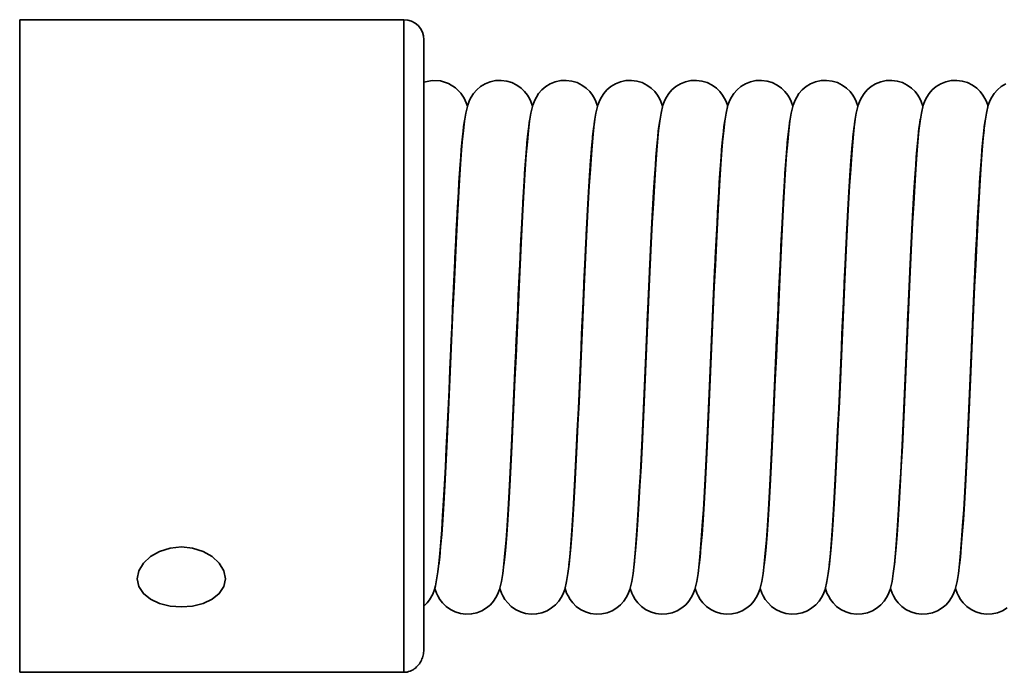
# Model space of a CAD drawing. Units: millimetres. Extents: x 0 to 420, y 0 to 297.
# Drawn here: x 115 to 139, y 225 to 241 of the extents above; entities that cross this region are included whole.
import ezdxf

# ---------------------------------------------------------------- set-up
doc = ezdxf.new("R2010")
doc.units = ezdxf.units.MM
doc.layers.add('Sichtbare Kanten(DIN)', color=7, linetype='Continuous', lineweight=35)
doc.layers.add('Sichtbare tangentiale Kanten(DIN)', color=8, linetype='Continuous', lineweight=35)

msp = doc.modelspace()

# ---------------------------------------------------------------- linework, layer by layer
at = {"layer": 'Sichtbare Kanten(DIN)'}
for p, q in [((124.618, 240.861), (115.118, 240.861)), ((125.118, 240.361), (125.118, 225.31)), ((124.618, 224.723), (115.118, 224.723))]:
    msp.add_line(p, q, dxfattribs=at)
at = {"layer": 'Sichtbare Kanten(DIN)', "flags": 128}
for points in [[(125.118, 239.314), (125.322, 239.358), (125.531, 239.348), (125.729, 239.285), (125.9, 239.179), (126.03, 239.046), (126.115, 238.917), (126.164, 238.809), (126.193, 238.722)], [(125.485, 227.379), (125.508, 227.57), (125.532, 227.824), (125.557, 228.132), (125.582, 228.489), (125.608, 228.891), (125.633, 229.333), (125.658, 229.81), (125.684, 230.318), (125.709, 230.85), (125.735, 231.4), (125.76, 231.966), (125.786, 232.54), (125.811, 233.115), (125.837, 233.688), (125.862, 234.253), (125.887, 234.802), (125.913, 235.332), (125.938, 235.838), (125.964, 236.314), (125.989, 236.756), (126.015, 237.161), (126.041, 237.525), (126.067, 237.844), (126.093, 238.119), (126.121, 238.354), (126.153, 238.553), (126.2, 238.747), (126.249, 238.872), (126.289, 238.949), (126.346, 239.035), (126.424, 239.123), (126.52, 239.205), (126.633, 239.274), (126.758, 239.324), (126.892, 239.354), (127.029, 239.36), (127.165, 239.343), (127.295, 239.304), (127.416, 239.245), (127.522, 239.169), (127.61, 239.083), (127.678, 238.995), (127.727, 238.912), (127.761, 238.84), (127.803, 238.722)], [(127.095, 227.379), (127.118, 227.57), (127.142, 227.824), (127.167, 228.132), (127.192, 228.489), (127.218, 228.891), (127.243, 229.333), (127.268, 229.81), (127.294, 230.318), (127.319, 230.85), (127.345, 231.4), (127.37, 231.966), (127.396, 232.54), (127.421, 233.115), (127.447, 233.688), (127.472, 234.253), (127.497, 234.802), (127.523, 235.332), (127.548, 235.838), (127.574, 236.314), (127.599, 236.756), (127.625, 237.161), (127.651, 237.525), (127.677, 237.844), (127.703, 238.119), (127.731, 238.354), (127.763, 238.553), (127.81, 238.747), (127.859, 238.872), (127.899, 238.949), (127.956, 239.035), (128.034, 239.123), (128.13, 239.205), (128.243, 239.274), (128.368, 239.324), (128.502, 239.354), (128.639, 239.36), (128.775, 239.343), (128.905, 239.304), (129.026, 239.245), (129.132, 239.169), (129.22, 239.083), (129.288, 238.995), (129.337, 238.912), (129.371, 238.84), (129.413, 238.722)], [(128.705, 227.379), (128.728, 227.57), (128.752, 227.824), (128.777, 228.132), (128.802, 228.489), (128.828, 228.891), (128.853, 229.333), (128.878, 229.81), (128.904, 230.318), (128.929, 230.85), (128.955, 231.4), (128.98, 231.966), (129.006, 232.54), (129.031, 233.115), (129.057, 233.688), (129.082, 234.253), (129.107, 234.802), (129.133, 235.332), (129.158, 235.838), (129.184, 236.314), (129.209, 236.756), (129.235, 237.161), (129.261, 237.525), (129.287, 237.844), (129.313, 238.119), (129.341, 238.354), (129.373, 238.553), (129.42, 238.747), (129.469, 238.872), (129.509, 238.949), (129.566, 239.035), (129.644, 239.123), (129.74, 239.205), (129.853, 239.274), (129.978, 239.324), (130.112, 239.354), (130.249, 239.36), (130.385, 239.343), (130.515, 239.304), (130.636, 239.245), (130.742, 239.169), (130.83, 239.083), (130.898, 238.995), (130.947, 238.912), (130.981, 238.84), (131.023, 238.722)], [(130.315, 227.379), (130.338, 227.57), (130.362, 227.824), (130.387, 228.132), (130.412, 228.489), (130.438, 228.891), (130.463, 229.333), (130.488, 229.81), (130.514, 230.318), (130.539, 230.85), (130.565, 231.4), (130.59, 231.966), (130.616, 232.54), (130.641, 233.115), (130.667, 233.688), (130.692, 234.253), (130.717, 234.802), (130.743, 235.332), (130.768, 235.838), (130.794, 236.314), (130.819, 236.756), (130.845, 237.161), (130.871, 237.525), (130.897, 237.844), (130.923, 238.119), (130.951, 238.354), (130.983, 238.553), (131.03, 238.747), (131.079, 238.872), (131.119, 238.949), (131.176, 239.035), (131.254, 239.123), (131.35, 239.205), (131.463, 239.274), (131.588, 239.324), (131.722, 239.354), (131.859, 239.36), (131.995, 239.343), (132.125, 239.304), (132.246, 239.245), (132.352, 239.169), (132.44, 239.083), (132.508, 238.995), (132.557, 238.912), (132.591, 238.84), (132.633, 238.722)], [(131.925, 227.379), (131.948, 227.57), (131.972, 227.824), (131.997, 228.132), (132.022, 228.489), (132.048, 228.891), (132.073, 229.333), (132.098, 229.81), (132.124, 230.318), (132.149, 230.85), (132.175, 231.4), (132.2, 231.966), (132.226, 232.54), (132.251, 233.115), (132.277, 233.688), (132.302, 234.253), (132.327, 234.802), (132.353, 235.332), (132.378, 235.838), (132.404, 236.314), (132.429, 236.756), (132.455, 237.161), (132.481, 237.525), (132.507, 237.844), (132.533, 238.119), (132.561, 238.354), (132.593, 238.553), (132.64, 238.747), (132.689, 238.872), (132.729, 238.949), (132.786, 239.035), (132.864, 239.123), (132.96, 239.205), (133.073, 239.274), (133.198, 239.324), (133.332, 239.354), (133.469, 239.36), (133.605, 239.343), (133.735, 239.304), (133.856, 239.245), (133.962, 239.169), (134.05, 239.083), (134.118, 238.995), (134.167, 238.912), (134.201, 238.84), (134.243, 238.722)], [(133.535, 227.379), (133.558, 227.57), (133.582, 227.824), (133.607, 228.132), (133.632, 228.489), (133.658, 228.891), (133.683, 229.333), (133.708, 229.81), (133.734, 230.318), (133.759, 230.85), (133.785, 231.4), (133.81, 231.966), (133.836, 232.54), (133.861, 233.115), (133.887, 233.688), (133.912, 234.253), (133.937, 234.802), (133.963, 235.332), (133.988, 235.838), (134.014, 236.314), (134.039, 236.756), (134.065, 237.161), (134.091, 237.525), (134.117, 237.844), (134.143, 238.119), (134.171, 238.354), (134.203, 238.553), (134.25, 238.747), (134.299, 238.872), (134.339, 238.949), (134.396, 239.035), (134.474, 239.123), (134.57, 239.205), (134.683, 239.274), (134.808, 239.324), (134.942, 239.354), (135.079, 239.36), (135.215, 239.343), (135.345, 239.304), (135.466, 239.245), (135.572, 239.169), (135.66, 239.083), (135.728, 238.995), (135.777, 238.912), (135.811, 238.84), (135.853, 238.722)], [(135.145, 227.379), (135.168, 227.57), (135.192, 227.824), (135.217, 228.132), (135.242, 228.489), (135.268, 228.891), (135.293, 229.333), (135.318, 229.81), (135.344, 230.318), (135.369, 230.85), (135.395, 231.4), (135.42, 231.966), (135.446, 232.54), (135.471, 233.115), (135.497, 233.688), (135.522, 234.253), (135.547, 234.802), (135.573, 235.332), (135.598, 235.838), (135.624, 236.314), (135.649, 236.756), (135.675, 237.161), (135.701, 237.525), (135.727, 237.844), (135.753, 238.119), (135.781, 238.354), (135.813, 238.553), (135.86, 238.747), (135.909, 238.872), (135.949, 238.949), (136.006, 239.035), (136.084, 239.123), (136.18, 239.205), (136.293, 239.274), (136.418, 239.324), (136.552, 239.354), (136.689, 239.36), (136.825, 239.343), (136.955, 239.304), (137.076, 239.245), (137.182, 239.169), (137.27, 239.083), (137.338, 238.995), (137.387, 238.912), (137.421, 238.84), (137.463, 238.722)], [(136.755, 227.379), (136.778, 227.57), (136.802, 227.824), (136.827, 228.132), (136.852, 228.489), (136.878, 228.891), (136.903, 229.333), (136.928, 229.81), (136.954, 230.318), (136.979, 230.85), (137.005, 231.4), (137.03, 231.966), (137.056, 232.54), (137.081, 233.115), (137.107, 233.688), (137.132, 234.253), (137.157, 234.802), (137.183, 235.332), (137.208, 235.838), (137.234, 236.314), (137.259, 236.756), (137.285, 237.161), (137.311, 237.525), (137.337, 237.844), (137.363, 238.119), (137.391, 238.354), (137.423, 238.553), (137.47, 238.747), (137.519, 238.872), (137.559, 238.949), (137.616, 239.035), (137.694, 239.123), (137.79, 239.205), (137.903, 239.274), (138.028, 239.324), (138.162, 239.354), (138.299, 239.36), (138.435, 239.343), (138.565, 239.304), (138.686, 239.245), (138.792, 239.169), (138.88, 239.083), (138.948, 238.995), (138.997, 238.912), (139.031, 238.84), (139.073, 238.722)], [(138.365, 227.379), (138.388, 227.57), (138.412, 227.824), (138.437, 228.132), (138.462, 228.489), (138.488, 228.891), (138.513, 229.333), (138.538, 229.81), (138.564, 230.318), (138.589, 230.85), (138.615, 231.4), (138.64, 231.966), (138.666, 232.54), (138.691, 233.115), (138.717, 233.688), (138.742, 234.253), (138.767, 234.802), (138.793, 235.332), (138.818, 235.838), (138.844, 236.314), (138.869, 236.756), (138.895, 237.161), (138.921, 237.525), (138.947, 237.844), (138.973, 238.119), (139.001, 238.354), (139.033, 238.553), (139.08, 238.747), (139.129, 238.872), (139.169, 238.949), (139.226, 239.035), (139.304, 239.123), (139.4, 239.205), (139.513, 239.274)], [(126.094, 238.131), (126.074, 237.961), (126.052, 237.74), (126.03, 237.477), (126.008, 237.175), (125.986, 236.836), (125.963, 236.464), (125.941, 236.063), (125.919, 235.635), (125.896, 235.184), (125.874, 234.714), (125.851, 234.23), (125.829, 233.732), (125.806, 233.227), (125.784, 232.719), (125.761, 232.212), (125.739, 231.708), (125.716, 231.213), (125.694, 230.727), (125.671, 230.256), (125.649, 229.805), (125.626, 229.377), (125.604, 228.972), (125.581, 228.595), (125.558, 228.249), (125.536, 227.937), (125.513, 227.659), (125.489, 227.415), (125.465, 227.207), (125.404, 226.858), (125.378, 226.768), (125.336, 226.658), (125.256, 226.517), (125.195, 226.439), (125.118, 226.362)], [(127.704, 238.131), (127.681, 237.935), (127.657, 237.676), (127.632, 237.365), (127.607, 237.004), (127.581, 236.599), (127.556, 236.157), (127.531, 235.678), (127.505, 235.17), (127.48, 234.638), (127.455, 234.088), (127.429, 233.522), (127.404, 232.95), (127.378, 232.377), (127.353, 231.806), (127.328, 231.246), (127.302, 230.697), (127.277, 230.168), (127.252, 229.666), (127.226, 229.192), (127.201, 228.751), (127.175, 228.347), (127.149, 227.987), (127.123, 227.669), (127.097, 227.395), (127.07, 227.165), (127.038, 226.967), (126.99, 226.772), (126.941, 226.647), (126.9, 226.569), (126.842, 226.483), (126.764, 226.395), (126.667, 226.314), (126.554, 226.246), (126.428, 226.196), (126.295, 226.167), (126.158, 226.161), (126.022, 226.179), (125.893, 226.218), (125.773, 226.278), (125.668, 226.353), (125.58, 226.439), (125.512, 226.527), (125.464, 226.61), (125.429, 226.682), (125.388, 226.799)], [(129.314, 238.131), (129.291, 237.935), (129.267, 237.676), (129.242, 237.365), (129.217, 237.004), (129.191, 236.599), (129.166, 236.157), (129.141, 235.678), (129.115, 235.17), (129.09, 234.638), (129.065, 234.088), (129.039, 233.522), (129.014, 232.95), (128.988, 232.377), (128.963, 231.806), (128.938, 231.246), (128.912, 230.697), (128.887, 230.168), (128.862, 229.666), (128.836, 229.192), (128.811, 228.751), (128.785, 228.347), (128.759, 227.987), (128.733, 227.669), (128.707, 227.395), (128.68, 227.165), (128.648, 226.967), (128.6, 226.772), (128.551, 226.647), (128.51, 226.569), (128.452, 226.483), (128.374, 226.395), (128.277, 226.314), (128.164, 226.246), (128.038, 226.196), (127.905, 226.167), (127.768, 226.161), (127.632, 226.179), (127.503, 226.218), (127.383, 226.278), (127.278, 226.353), (127.19, 226.439), (127.122, 226.527), (127.074, 226.61), (127.039, 226.682), (126.998, 226.799)], [(130.924, 238.131), (130.901, 237.935), (130.877, 237.676), (130.852, 237.365), (130.827, 237.004), (130.801, 236.599), (130.776, 236.157), (130.751, 235.678), (130.725, 235.17), (130.7, 234.638), (130.675, 234.088), (130.649, 233.522), (130.624, 232.95), (130.598, 232.377), (130.573, 231.806), (130.548, 231.246), (130.522, 230.697), (130.497, 230.168), (130.472, 229.666), (130.446, 229.192), (130.421, 228.751), (130.395, 228.347), (130.369, 227.987), (130.343, 227.669), (130.317, 227.395), (130.29, 227.165), (130.258, 226.967), (130.21, 226.772), (130.161, 226.647), (130.12, 226.569), (130.062, 226.483), (129.984, 226.395), (129.887, 226.314), (129.774, 226.246), (129.648, 226.196), (129.515, 226.167), (129.378, 226.161), (129.242, 226.179), (129.113, 226.218), (128.993, 226.278), (128.888, 226.353), (128.8, 226.439), (128.732, 226.527), (128.684, 226.61), (128.649, 226.682), (128.608, 226.799)], [(132.534, 238.131), (132.511, 237.935), (132.487, 237.676), (132.462, 237.365), (132.437, 237.004), (132.411, 236.599), (132.386, 236.157), (132.361, 235.678), (132.335, 235.17), (132.31, 234.638), (132.285, 234.088), (132.259, 233.522), (132.234, 232.95), (132.208, 232.377), (132.183, 231.806), (132.158, 231.246), (132.132, 230.697), (132.107, 230.168), (132.082, 229.666), (132.056, 229.192), (132.031, 228.751), (132.005, 228.347), (131.979, 227.987), (131.953, 227.669), (131.927, 227.395), (131.9, 227.165), (131.868, 226.967), (131.82, 226.772), (131.771, 226.647), (131.73, 226.569), (131.672, 226.483), (131.594, 226.395), (131.497, 226.314), (131.384, 226.246), (131.258, 226.196), (131.125, 226.167), (130.988, 226.161), (130.852, 226.179), (130.723, 226.218), (130.603, 226.278), (130.498, 226.353), (130.41, 226.439), (130.342, 226.527), (130.294, 226.61), (130.259, 226.682), (130.218, 226.799)], [(134.144, 238.131), (134.121, 237.935), (134.097, 237.676), (134.072, 237.365), (134.047, 237.004), (134.021, 236.599), (133.996, 236.157), (133.971, 235.678), (133.945, 235.17), (133.92, 234.638), (133.895, 234.088), (133.869, 233.522), (133.844, 232.95), (133.818, 232.377), (133.793, 231.806), (133.768, 231.246), (133.742, 230.697), (133.717, 230.168), (133.692, 229.666), (133.666, 229.192), (133.641, 228.751), (133.615, 228.347), (133.589, 227.987), (133.563, 227.669), (133.537, 227.395), (133.51, 227.165), (133.478, 226.967), (133.43, 226.772), (133.381, 226.647), (133.34, 226.569), (133.282, 226.483), (133.204, 226.395), (133.107, 226.314), (132.994, 226.246), (132.868, 226.196), (132.735, 226.167), (132.598, 226.161), (132.462, 226.179), (132.333, 226.218), (132.213, 226.278), (132.108, 226.353), (132.02, 226.439), (131.952, 226.527), (131.904, 226.61), (131.869, 226.682), (131.828, 226.799)], [(135.754, 238.131), (135.731, 237.935), (135.707, 237.676), (135.682, 237.365), (135.657, 237.004), (135.631, 236.599), (135.606, 236.157), (135.581, 235.678), (135.555, 235.17), (135.53, 234.638), (135.505, 234.088), (135.479, 233.522), (135.454, 232.95), (135.428, 232.377), (135.403, 231.806), (135.378, 231.246), (135.352, 230.697), (135.327, 230.168), (135.302, 229.666), (135.276, 229.192), (135.251, 228.751), (135.225, 228.347), (135.199, 227.987), (135.173, 227.669), (135.147, 227.395), (135.12, 227.165), (135.088, 226.967), (135.04, 226.772), (134.991, 226.647), (134.95, 226.569), (134.892, 226.483), (134.814, 226.395), (134.717, 226.314), (134.604, 226.246), (134.478, 226.196), (134.345, 226.167), (134.208, 226.161), (134.072, 226.179), (133.943, 226.218), (133.823, 226.278), (133.718, 226.353), (133.63, 226.439), (133.562, 226.527), (133.514, 226.61), (133.479, 226.682), (133.438, 226.799)], [(137.364, 238.131), (137.341, 237.935), (137.317, 237.676), (137.292, 237.365), (137.267, 237.004), (137.241, 236.599), (137.216, 236.157), (137.191, 235.678), (137.165, 235.17), (137.14, 234.638), (137.115, 234.088), (137.089, 233.522), (137.064, 232.95), (137.038, 232.377), (137.013, 231.806), (136.988, 231.246), (136.962, 230.697), (136.937, 230.168), (136.912, 229.666), (136.886, 229.192), (136.861, 228.751), (136.835, 228.347), (136.809, 227.987), (136.783, 227.669), (136.757, 227.395), (136.73, 227.165), (136.698, 226.967), (136.65, 226.772), (136.601, 226.647), (136.56, 226.569), (136.502, 226.483), (136.424, 226.395), (136.327, 226.314), (136.214, 226.246), (136.088, 226.196), (135.955, 226.167), (135.818, 226.161), (135.682, 226.179), (135.553, 226.218), (135.433, 226.278), (135.328, 226.353), (135.24, 226.439), (135.172, 226.527), (135.124, 226.61), (135.089, 226.682), (135.048, 226.799)], [(138.974, 238.131), (138.951, 237.935), (138.927, 237.676), (138.902, 237.365), (138.877, 237.004), (138.851, 236.599), (138.826, 236.157), (138.801, 235.678), (138.775, 235.17), (138.75, 234.638), (138.725, 234.088), (138.699, 233.522), (138.674, 232.95), (138.648, 232.377), (138.623, 231.806), (138.598, 231.246), (138.572, 230.697), (138.547, 230.168), (138.522, 229.666), (138.496, 229.192), (138.471, 228.751), (138.445, 228.347), (138.419, 227.987), (138.393, 227.669), (138.367, 227.395), (138.34, 227.165), (138.308, 226.967), (138.26, 226.772), (138.211, 226.647), (138.17, 226.569), (138.112, 226.483), (138.034, 226.395), (137.937, 226.314), (137.824, 226.246), (137.698, 226.196), (137.565, 226.167), (137.428, 226.161), (137.292, 226.179), (137.163, 226.218), (137.043, 226.278), (136.938, 226.353), (136.85, 226.439), (136.782, 226.527), (136.734, 226.61), (136.699, 226.682), (136.658, 226.799)], [(119.118, 226.339), (118.842, 226.36), (118.577, 226.425), (118.354, 226.529), (118.18, 226.669), (118.066, 226.843), (118.028, 227.033), (118.066, 227.23), (118.18, 227.422), (118.354, 227.587), (118.577, 227.714), (118.842, 227.796), (119.118, 227.824), (119.393, 227.796), (119.658, 227.714), (119.882, 227.587), (120.056, 227.423), (120.169, 227.23), (120.207, 227.033), (120.169, 226.843), (120.056, 226.669), (119.882, 226.529), (119.658, 226.425), (119.393, 226.36), (119.118, 226.339)], [(139.547, 226.314), (139.434, 226.246), (139.308, 226.196), (139.175, 226.167), (139.038, 226.161), (138.902, 226.179), (138.773, 226.218), (138.653, 226.278), (138.548, 226.353), (138.46, 226.439), (138.392, 226.527), (138.344, 226.61), (138.309, 226.682), (138.268, 226.799)], [(125.118, 225.31), (125.117, 225.277), (125.115, 225.245), (125.111, 225.212), (125.106, 225.18), (125.099, 225.148), (125.091, 225.116), (125.081, 225.084), (125.07, 225.053), (125.056, 225.022), (125.041, 224.992), (125.024, 224.963), (125.006, 224.934), (124.985, 224.906), (124.962, 224.879), (124.937, 224.854), (124.909, 224.829), (124.88, 224.807), (124.848, 224.786), (124.814, 224.768), (124.778, 224.752), (124.74, 224.74), (124.7, 224.73), (124.659, 224.725), (124.618, 224.723)]]:
    msp.add_lwpolyline(points, dxfattribs=at)
at = {"layer": 'Sichtbare Kanten(DIN)'}
msp.add_arc((124.618, 240.361), 0.5, 0, 90, dxfattribs=at)
at = {"layer": 'Sichtbare tangentiale Kanten(DIN)'}
for p, q in [((115.118, 240.861), (115.118, 231.025)), ((124.618, 224.723), (124.618, 240.861)), ((115.118, 231.025), (115.118, 225.083)), ((115.118, 225.083), (115.118, 224.723))]:
    msp.add_line(p, q, dxfattribs=at)
at = {"layer": 'Sichtbare tangentiale Kanten(DIN)', "flags": 128}
for points in [[(125.785, 232.762), (125.8, 233.084), (125.814, 233.406), (125.828, 233.726), (125.843, 234.043), (125.857, 234.356), (125.871, 234.664), (125.885, 234.965), (125.9, 235.259), (125.914, 235.546), (125.928, 235.824), (125.943, 236.092), (125.957, 236.351), (125.971, 236.599), (125.985, 236.835), (126, 237.059), (126.014, 237.269), (126.028, 237.467), (126.043, 237.649), (126.057, 237.816), (126.071, 237.968), (126.085, 238.102), (126.1, 238.219), (126.114, 238.318), (126.128, 238.4)], [(127.395, 232.762), (127.41, 233.084), (127.424, 233.406), (127.438, 233.726), (127.453, 234.043), (127.467, 234.356), (127.481, 234.664), (127.495, 234.966), (127.51, 235.26), (127.524, 235.546), (127.538, 235.824), (127.553, 236.093), (127.567, 236.351), (127.581, 236.598), (127.595, 236.834), (127.61, 237.058), (127.624, 237.269), (127.638, 237.466), (127.652, 237.648), (127.667, 237.816), (127.681, 237.967), (127.695, 238.102), (127.71, 238.219), (127.724, 238.319), (127.738, 238.401)], [(129.005, 232.762), (129.02, 233.084), (129.034, 233.406), (129.048, 233.726), (129.063, 234.043), (129.077, 234.356), (129.091, 234.664), (129.105, 234.966), (129.12, 235.261), (129.134, 235.547), (129.148, 235.825), (129.163, 236.093), (129.177, 236.351), (129.191, 236.598), (129.205, 236.834), (129.22, 237.057), (129.234, 237.268), (129.248, 237.465), (129.262, 237.647), (129.277, 237.815), (129.291, 237.966), (129.305, 238.102), (129.32, 238.22), (129.334, 238.32), (129.348, 238.402)], [(130.615, 232.761), (130.63, 233.084), (130.644, 233.406), (130.658, 233.726), (130.673, 234.043), (130.687, 234.356), (130.701, 234.664), (130.715, 234.966), (130.73, 235.261), (130.744, 235.548), (130.758, 235.825), (130.773, 236.093), (130.787, 236.351), (130.801, 236.598), (130.815, 236.834), (130.83, 237.057), (130.844, 237.267), (130.858, 237.464), (130.872, 237.646), (130.887, 237.814), (130.901, 237.966), (130.915, 238.101), (130.93, 238.22), (130.944, 238.32), (130.958, 238.403)], [(132.225, 232.761), (132.24, 233.084), (132.254, 233.406), (132.268, 233.726), (132.283, 234.043), (132.297, 234.356), (132.311, 234.664), (132.325, 234.967), (132.34, 235.262), (132.354, 235.548), (132.368, 235.826), (132.383, 236.094), (132.397, 236.352), (132.411, 236.599), (132.425, 236.834), (132.44, 237.057), (132.454, 237.267), (132.468, 237.463), (132.483, 237.646), (132.497, 237.813), (132.511, 237.965), (132.525, 238.1), (132.54, 238.219), (132.554, 238.32), (132.568, 238.403)], [(133.835, 232.761), (133.85, 233.084), (133.864, 233.406), (133.878, 233.726), (133.893, 234.043), (133.907, 234.356), (133.921, 234.664), (133.935, 234.967), (133.95, 235.262), (133.964, 235.549), (133.978, 235.827), (133.993, 236.095), (134.007, 236.352), (134.021, 236.599), (134.035, 236.834), (134.05, 237.057), (134.064, 237.267), (134.078, 237.463), (134.092, 237.645), (134.107, 237.812), (134.121, 237.964), (134.135, 238.1), (134.15, 238.218), (134.164, 238.32), (134.178, 238.404)], [(135.445, 232.761), (135.46, 233.084), (135.474, 233.406), (135.488, 233.726), (135.503, 234.043), (135.517, 234.356), (135.531, 234.664), (135.545, 234.967), (135.56, 235.262), (135.574, 235.549), (135.588, 235.827), (135.603, 236.096), (135.617, 236.353), (135.631, 236.6), (135.645, 236.834), (135.66, 237.057), (135.674, 237.266), (135.688, 237.462), (135.702, 237.644), (135.717, 237.811), (135.731, 237.963), (135.745, 238.099), (135.76, 238.218), (135.774, 238.32), (135.788, 238.404)], [(137.055, 232.76), (137.07, 233.083), (137.084, 233.405), (137.098, 233.725), (137.113, 234.043), (137.127, 234.356), (137.141, 234.664), (137.155, 234.966), (137.17, 235.262), (137.184, 235.55), (137.198, 235.828), (137.213, 236.096), (137.227, 236.354), (137.241, 236.6), (137.255, 236.835), (137.27, 237.057), (137.284, 237.266), (137.298, 237.462), (137.313, 237.644), (137.327, 237.81), (137.341, 237.962), (137.355, 238.098), (137.37, 238.217), (137.384, 238.319), (137.398, 238.403)], [(138.665, 232.76), (138.68, 233.083), (138.694, 233.405), (138.708, 233.725), (138.723, 234.042), (138.737, 234.356), (138.751, 234.664), (138.765, 234.966), (138.78, 235.262), (138.794, 235.55), (138.808, 235.828), (138.823, 236.097), (138.837, 236.355), (138.851, 236.601), (138.865, 236.836), (138.88, 237.058), (138.894, 237.267), (138.908, 237.462), (138.923, 237.643), (138.937, 237.81), (138.951, 237.961), (138.965, 238.097), (138.98, 238.216), (138.994, 238.318), (139.008, 238.403)]]:
    msp.add_lwpolyline(points, dxfattribs=at)

doc.saveas('drawing.dxf')
